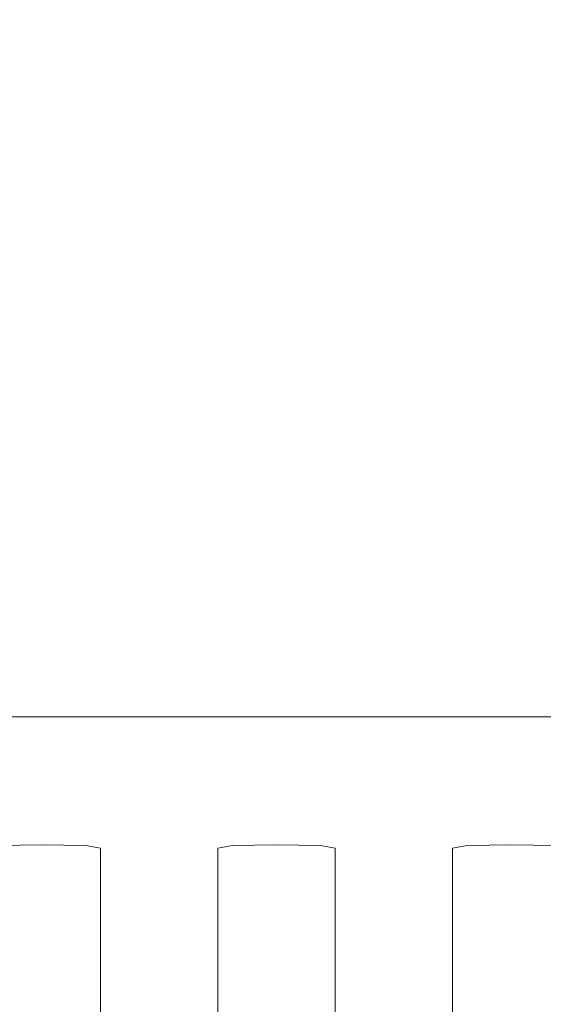
# Model space of a CAD drawing. Extents: x -233 to 234, y -152 to 25.
# Drawn here: x -102 to -96, y -145 to -133 of the extents above; entities that cross this region are included whole.
import ezdxf

# ---------------------------------------------------------------- set-up
doc = ezdxf.new("R2010")
doc.units = 0
doc.header["$LTSCALE"] = 500
doc.header["$MEASUREMENT"] = 0
doc.layers.add('CHROM', color=8, linetype='Continuous')

msp = doc.modelspace()

# ---------------------------------------------------------------- linework, layer by layer
at = {"layer": 'CHROM', "lineweight": 0}
for points, invisible_edges in [([(-97.401, -132.622, 224.914), (-97.401, -133.529, 223.363), (-102.82, -133.529, 223.363), (-102.82, -132.621, 224.913)], 15), ([(-97.401, -132.622, 224.914), (-92.876, -132.623, 224.914), (-92.876, -133.531, 223.364), (-97.401, -133.529, 223.363)], 15), ([(-97.401, -133.133, 240.288), (-102.82, -133.133, 240.288), (-102.82, -134.618, 238.726), (-97.401, -134.618, 238.726)], 15), ([(-97.401, -133.133, 240.288), (-97.401, -134.618, 238.726), (-92.875, -134.617, 238.725), (-92.875, -133.132, 240.287)], 15), ([(-97.401, -134.385, 221.772), (-102.82, -134.384, 221.772), (-102.82, -133.529, 223.363), (-97.401, -133.529, 223.363)], 15), ([(-97.401, -134.385, 221.772), (-97.401, -133.529, 223.363), (-92.876, -133.531, 223.364), (-92.875, -134.386, 221.773)], 15), ([(-97.401, -134.385, 221.772), (-97.401, -135.189, 220.143), (-102.82, -135.189, 220.142), (-102.82, -134.384, 221.772)], 15), ([(-97.401, -134.385, 221.772), (-92.875, -134.386, 221.773), (-92.875, -135.19, 220.143), (-97.401, -135.189, 220.143)], 15), ([(-97.401, -136.044, 237.111), (-97.401, -134.618, 238.726), (-102.82, -134.618, 238.726), (-102.82, -136.044, 237.111)], 15), ([(-97.401, -136.044, 237.111), (-92.875, -136.043, 237.11), (-92.875, -134.617, 238.725), (-97.401, -134.618, 238.726)], 15), ([(-97.401, -135.945, 218.477), (-102.82, -135.944, 218.477), (-102.82, -135.189, 220.142), (-97.401, -135.189, 220.143)], 15), ([(-97.401, -135.945, 218.477), (-97.401, -135.189, 220.143), (-92.875, -135.19, 220.143), (-92.875, -135.946, 218.478)], 15), ([(-97.401, -135.945, 218.477), (-97.401, -136.652, 216.776), (-102.82, -136.652, 216.776), (-102.82, -135.944, 218.477)], 15), ([(-97.401, -135.945, 218.477), (-92.875, -135.946, 218.478), (-92.875, -136.653, 216.777), (-97.401, -136.652, 216.776)], 15), ([(-97.401, -136.044, 237.111), (-102.82, -136.044, 237.111), (-102.82, -137.408, 235.445), (-97.401, -137.408, 235.445)], 15), ([(-97.401, -136.044, 237.111), (-97.401, -137.408, 235.445), (-92.875, -137.407, 235.444), (-92.875, -136.043, 237.11)], 15), ([(-97.401, -137.31, 215.041), (-102.82, -137.31, 215.041), (-102.82, -136.652, 216.776), (-97.401, -136.652, 216.776)], 15), ([(-97.401, -137.31, 215.041), (-97.401, -136.652, 216.776), (-92.875, -136.653, 216.777), (-92.875, -137.312, 215.041)], 15), ([(-97.401, -137.31, 215.041), (-97.401, -137.92, 213.271), (-102.82, -137.919, 213.271), (-102.82, -137.31, 215.041)], 15), ([(-97.401, -137.31, 215.041), (-92.875, -137.312, 215.041), (-92.875, -137.921, 213.272), (-97.401, -137.92, 213.271)], 15), ([(-97.401, -138.707, 233.728), (-97.401, -137.408, 235.445), (-102.82, -137.408, 235.445), (-102.82, -138.708, 233.729)], 15), ([(-97.401, -138.707, 233.728), (-92.875, -138.706, 233.728), (-92.875, -137.407, 235.444), (-97.401, -137.408, 235.445)], 15), ([(-97.401, -138.479, 211.469), (-102.82, -138.479, 211.468), (-102.82, -137.919, 213.271), (-97.401, -137.92, 213.271)], 15), ([(-97.401, -138.479, 211.469), (-97.401, -137.92, 213.271), (-92.875, -137.921, 213.272), (-92.875, -138.48, 211.469)], 15), ([(-97.401, -138.479, 211.469), (-97.401, -138.989, 209.633), (-102.82, -138.989, 209.633), (-102.82, -138.479, 211.468)], 15), ([(-97.401, -138.479, 211.469), (-92.875, -138.48, 211.469), (-92.875, -138.991, 209.633), (-97.401, -138.989, 209.633)], 15), ([(-97.401, -138.707, 233.728), (-97.401, -139.939, 231.962), (-92.875, -139.938, 231.961), (-92.875, -138.706, 233.728)], 15), ([(-97.401, -138.707, 233.728), (-102.82, -138.708, 233.729), (-102.82, -139.939, 231.962), (-97.401, -139.939, 231.962)], 15), ([(-97.401, -139.45, 207.765), (-102.82, -139.45, 207.765), (-102.82, -138.989, 209.633), (-97.401, -138.989, 209.633)], 15), ([(-97.401, -139.45, 207.765), (-97.401, -138.989, 209.633), (-92.875, -138.991, 209.633), (-92.875, -139.451, 207.765)], 15), ([(-97.401, -139.45, 207.765), (-97.401, -139.862, 205.864), (-102.82, -139.861, 205.864), (-102.82, -139.45, 207.765)], 15), ([(-97.401, -139.45, 207.765), (-92.875, -139.451, 207.765), (-92.875, -139.863, 205.865), (-97.401, -139.862, 205.864)], 15), ([(-97.401, -140.224, 203.932), (-102.82, -140.223, 203.932), (-102.82, -139.861, 205.864), (-97.401, -139.862, 205.864)], 15), ([(-97.401, -140.224, 203.932), (-97.401, -139.862, 205.864), (-92.875, -139.863, 205.865), (-92.875, -140.225, 203.932)], 15), ([(-97.401, -141.1, 230.147), (-97.401, -139.939, 231.962), (-102.82, -139.939, 231.962), (-102.82, -141.1, 230.147)], 15), ([(-97.401, -141.1, 230.147), (-92.875, -141.099, 230.146), (-92.875, -139.938, 231.961), (-97.401, -139.939, 231.962)], 15), ([(-97.401, -140.224, 203.932), (-97.401, -140.54, 201.952), (-102.82, -140.54, 201.952), (-102.82, -140.223, 203.932)], 15), ([(-97.401, -140.224, 203.932), (-92.875, -140.225, 203.932), (-92.875, -140.541, 201.952), (-97.401, -140.54, 201.952)], 15), ([(-97.401, -140.813, 199.906), (-102.82, -140.813, 199.906), (-102.82, -140.54, 201.952), (-97.401, -140.54, 201.952)], 15), ([(-97.401, -140.813, 199.906), (-97.401, -140.54, 201.952), (-92.875, -140.541, 201.952), (-92.875, -140.815, 199.906)], 15), ([(-97.401, -140.813, 199.906), (-97.401, -141.046, 197.78), (-102.82, -141.046, 197.779), (-102.82, -140.813, 199.906)], 15), ([(-97.401, -140.813, 199.906), (-92.875, -140.815, 199.906), (-92.875, -141.048, 197.78), (-97.401, -141.046, 197.78)], 15), ([(-97.401, -141.243, 195.555), (-102.82, -141.243, 195.555), (-102.82, -141.046, 197.779), (-97.401, -141.046, 197.78)], 15), ([(-97.401, -141.1, 230.147), (-102.82, -141.1, 230.147), (-102.82, -142.193, 228.287), (-97.401, -142.193, 228.286)], 15), ([(-97.401, -141.243, 195.555), (-97.401, -141.046, 197.78), (-92.875, -141.048, 197.78), (-92.875, -141.244, 195.555)], 15), ([(-97.401, -141.1, 230.147), (-97.401, -142.193, 228.286), (-92.875, -142.191, 228.286), (-92.875, -141.099, 230.146)], 15), ([(-97.401, -141.243, 195.555), (-97.401, -141.412, 193.257), (-102.82, -141.411, 193.257), (-102.82, -141.243, 195.555)], 15), ([(-97.401, -141.243, 195.555), (-92.875, -141.244, 195.555), (-92.875, -141.413, 193.257), (-97.401, -141.412, 193.257)], 15), ([(-97.401, -141.562, 190.909), (-102.82, -141.562, 190.909), (-102.82, -141.411, 193.257), (-97.401, -141.412, 193.257)], 15), ([(-97.401, -141.562, 190.909), (-97.401, -141.412, 193.257), (-92.875, -141.413, 193.257), (-92.875, -141.564, 190.91)], 15), ([(-97.401, -141.562, 190.909), (-97.401, -141.704, 188.538), (-102.82, -141.703, 188.538), (-102.82, -141.562, 190.909)], 13), ([(-97.401, -141.562, 190.909), (-92.875, -141.564, 190.91), (-92.875, -141.705, 188.538), (-97.401, -141.704, 188.538)], 11), ([(-101.439, -142.457, 188.605), (-102.13, -142.457, 188.605), (-102.13, -141.703, 188.538), (-101.439, -141.703, 188.538)], 11), ([(-101.439, -142.457, 188.605), (-101.439, -141.703, 188.538), (-100.749, -141.703, 188.538), (-100.749, -142.457, 188.605)], 13), ([(-100.058, -142.457, 188.605), (-100.749, -142.457, 188.605), (-100.749, -141.703, 188.538), (-100.058, -141.703, 188.538)], 11), ([(-100.058, -142.457, 188.605), (-100.058, -141.703, 188.538), (-99.367, -141.703, 188.538), (-99.367, -142.457, 188.605)], 13), ([(-98.677, -142.457, 188.605), (-99.367, -142.457, 188.605), (-99.367, -141.703, 188.538), (-98.677, -141.703, 188.538)], 11), ([(-98.677, -142.457, 188.605), (-98.677, -141.703, 188.538), (-97.986, -141.703, 188.538), (-97.986, -142.457, 188.605)], 13), ([(-97.296, -142.457, 188.605), (-97.986, -142.457, 188.605), (-97.986, -141.703, 188.538), (-97.296, -141.703, 188.538)], 11), ([(-97.296, -142.457, 188.605), (-97.296, -141.703, 188.538), (-96.605, -141.703, 188.538), (-96.605, -142.457, 188.605)], 13), ([(-95.915, -142.457, 188.605), (-96.605, -142.457, 188.605), (-96.605, -141.703, 188.538), (-95.915, -141.703, 188.538)], 11), ([(-95.915, -142.457, 188.605), (-95.915, -141.703, 188.538), (-95.224, -141.703, 188.538), (-95.224, -142.457, 188.605)], 13), ([(-97.401, -143.219, 226.384), (-97.401, -142.193, 228.286), (-102.82, -142.193, 228.287), (-102.82, -143.219, 226.385)], 15), ([(-97.401, -143.219, 226.384), (-92.875, -143.217, 226.384), (-92.875, -142.191, 228.286), (-97.401, -142.193, 228.286)], 15), ([(-101.439, -142.457, 188.605), (-101.439, -143.212, 188.673), (-101.957, -143.221, 188.674), (-102.13, -142.457, 188.605)], 13), ([(-101.439, -142.457, 188.605), (-100.749, -142.457, 188.605), (-100.921, -143.221, 188.674), (-101.439, -143.212, 188.673)], 11), ([(-100.058, -142.457, 188.605), (-100.058, -143.033, 188.657), (-100.921, -143.221, 188.674), (-100.749, -142.457, 188.605)], 15), ([(-100.058, -142.457, 188.605), (-99.367, -142.457, 188.605), (-99.195, -143.221, 188.674), (-100.058, -143.033, 188.657)], 15), ([(-98.677, -142.457, 188.605), (-98.677, -143.212, 188.673), (-99.195, -143.221, 188.674), (-99.367, -142.457, 188.605)], 13), ([(-98.677, -142.457, 188.605), (-97.986, -142.457, 188.605), (-98.159, -143.221, 188.674), (-98.677, -143.212, 188.673)], 11), ([(-97.296, -142.457, 188.605), (-97.296, -143.033, 188.657), (-98.159, -143.221, 188.674), (-97.986, -142.457, 188.605)], 15), ([(-97.296, -142.457, 188.605), (-96.605, -142.457, 188.605), (-96.433, -143.221, 188.674), (-97.296, -143.033, 188.657)], 15), ([(-95.915, -142.457, 188.605), (-95.915, -143.212, 188.673), (-96.433, -143.221, 188.674), (-96.605, -142.457, 188.605)], 13), ([(-95.915, -142.457, 188.605), (-95.224, -142.457, 188.605), (-95.397, -143.221, 188.674), (-95.915, -143.212, 188.673)], 11), ([(-100.058, -143.251, 188.676), (-100.749, -143.251, 188.676), (-100.921, -143.221, 188.674), (-100.058, -143.033, 188.657)], 13), ([(-100.058, -143.251, 188.676), (-100.058, -143.033, 188.657), (-99.195, -143.221, 188.674), (-99.367, -143.251, 188.676)], 11), ([(-97.296, -143.251, 188.676), (-97.986, -143.251, 188.676), (-98.159, -143.221, 188.674), (-97.296, -143.033, 188.657)], 13), ([(-97.296, -143.251, 188.676), (-97.296, -143.033, 188.657), (-96.433, -143.221, 188.674), (-96.605, -143.251, 188.676)], 11), ([(-97.401, -143.219, 226.384), (-102.82, -143.219, 226.385), (-102.82, -144.18, 224.445), (-97.401, -144.18, 224.445)], 15), ([(-97.401, -143.219, 226.384), (-97.401, -144.18, 224.445), (-92.875, -144.179, 224.444), (-92.875, -143.217, 226.384)], 15), ([(-100.058, -143.251, 188.676), (-100.058, -144.127, 188.755), (-100.749, -144.127, 188.755), (-100.749, -143.251, 188.676)], 11), ([(-100.058, -143.251, 188.676), (-99.367, -143.251, 188.676), (-99.367, -144.127, 188.755), (-100.058, -144.127, 188.755)], 13), ([(-97.296, -143.251, 188.676), (-97.296, -144.127, 188.755), (-97.986, -144.127, 188.755), (-97.986, -143.251, 188.676)], 11), ([(-97.296, -143.251, 188.676), (-96.605, -143.251, 188.676), (-96.605, -144.127, 188.755), (-97.296, -144.127, 188.755)], 13), ([(-100.058, -146.68, 188.984), (-100.749, -146.68, 188.984), (-100.749, -144.127, 188.755), (-100.058, -144.127, 188.755)], 13), ([(-100.058, -146.68, 188.984), (-100.058, -144.127, 188.755), (-99.367, -144.127, 188.755), (-99.367, -146.68, 188.984)], 11), ([(-97.296, -146.68, 188.984), (-97.986, -146.68, 188.984), (-97.986, -144.127, 188.755), (-97.296, -144.127, 188.755)], 13), ([(-97.296, -146.68, 188.984), (-97.296, -144.127, 188.755), (-96.605, -144.127, 188.755), (-96.605, -146.68, 188.984)], 11), ([(-97.401, -145.079, 222.471), (-97.401, -144.18, 224.445), (-102.82, -144.18, 224.445), (-102.82, -145.079, 222.471)], 15), ([(-97.401, -145.079, 222.471), (-92.875, -145.077, 222.47), (-92.875, -144.179, 224.444), (-97.401, -144.18, 224.445)], 15), ([(-97.401, -145.079, 222.471), (-102.82, -145.079, 222.471), (-102.82, -145.915, 220.466), (-97.401, -145.915, 220.465)], 15), ([(-97.401, -145.079, 222.471), (-97.401, -145.915, 220.465), (-92.875, -145.914, 220.465), (-92.875, -145.077, 222.47)], 15)]:
    msp.add_3dface(points, dxfattribs=dict(at, invisible_edges=invisible_edges))

doc.saveas('drawing.dxf')
